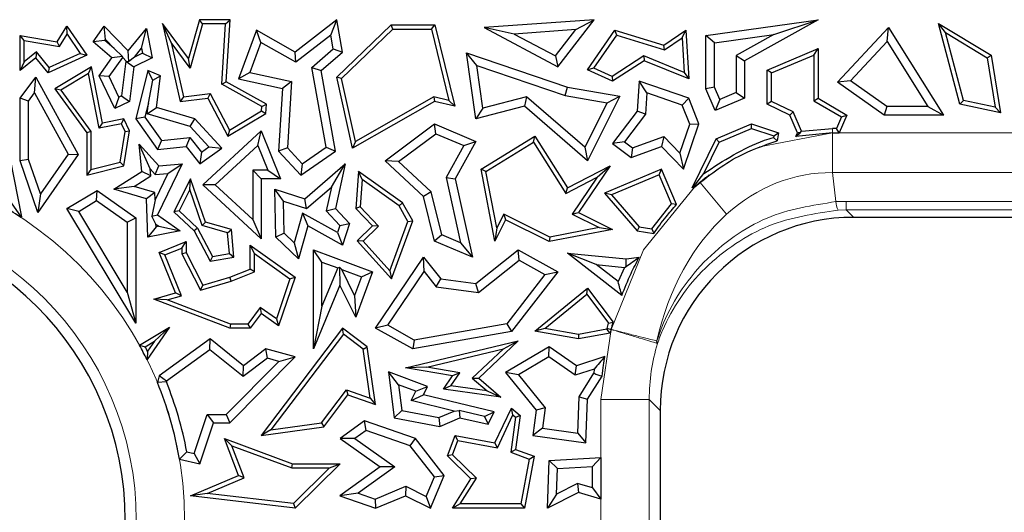
# Model space of a CAD drawing. Units: millimetres. Extents: x 0 to 420, y 0 to 297.
# Drawn here: x 133 to 143, y 221 to 226 of the extents above; entities that cross this region are included whole.
import ezdxf

# ---------------------------------------------------------------- set-up
doc = ezdxf.new("R2010")
doc.units = ezdxf.units.MM

msp = doc.modelspace()

# ---------------------------------------------------------------- linework, layer by layer
at = {"color": 7, "linetype": 'Continuous', "lineweight": 25}
for p, q in [((134.9935, 226.1099), (134.8795, 225.7079)), ((135.0269, 226.0658), (134.9935, 226.1099)), ((135.3102, 226.1099), (134.9935, 226.1099)), ((135.2632, 226.0658), (135.3102, 226.1099)), ((135.2695, 225.4696), (135.3102, 226.1099)), ((136.4088, 226.1099), (135.979, 225.7762)), ((136.3475, 225.9507), (136.4088, 226.1099)), ((136.4679, 225.7762), (136.4088, 226.1099)), ((139.0615, 226.1099), (137.9275, 226.0274)), ((138.6848, 225.623), (139.0615, 226.1099)), ((138.8709, 226.0076), (139.0615, 226.1099)), ((140.2125, 225.9462), (141.3674, 226.1099)), ((141.3674, 226.1099), (140.6102, 225.6868)), ((140.9117, 225.9562), (141.3674, 226.1099)), ((133.5294, 225.8801), (133.6287, 226.0427)), ((133.6307, 225.9614), (133.6287, 226.0427)), ((133.6287, 226.0427), (133.8321, 225.7432)), ((133.9004, 225.8801), (134.0137, 226.0427)), ((134.0248, 225.9044), (134.0137, 226.0427)), ((134.0137, 226.0427), (134.2609, 225.787)), ((134.2609, 225.787), (134.4494, 226.0183)), ((134.3983, 225.816), (134.4494, 226.0183)), ((134.4494, 226.0183), (134.5074, 225.7152)), ((134.7018, 225.875), (134.6122, 226.0712)), ((134.8795, 225.7079), (134.6122, 226.0712)), ((134.6122, 226.0712), (134.7942, 225.267)), ((135.0269, 226.0658), (134.8973, 225.6093)), ((135.2632, 226.0658), (135.0269, 226.0658)), ((135.2238, 225.4446), (135.2632, 226.0658)), ((135.5802, 226.003), (135.397, 225.499)), ((135.6274, 225.8748), (135.5802, 226.003)), ((135.979, 225.7762), (135.5802, 226.003)), ((136.4088, 225.5161), (136.9698, 226.057)), ((136.4571, 225.5015), (136.9876, 226.0129)), ((136.9876, 226.0129), (136.9698, 226.057)), ((136.9698, 226.057), (137.4187, 226.057)), ((136.9876, 226.0129), (137.3841, 226.0129)), ((137.3841, 226.0129), (137.4187, 226.057)), ((137.3841, 226.0129), (137.5645, 225.2762)), ((137.4187, 226.057), (137.6245, 225.2164)), ((138.2379, 225.9616), (137.9275, 226.0274)), ((137.9275, 226.0274), (138.6848, 225.623)), ((138.8709, 226.0076), (138.2379, 225.9616)), ((138.6606, 225.7358), (138.8709, 226.0076)), ((138.9916, 225.5914), (139.2743, 226.003)), ((139.2923, 225.9513), (139.2743, 226.003)), ((139.2743, 226.003), (139.779, 225.8456)), ((139.779, 225.8456), (140.0048, 226.003)), ((139.9654, 225.9218), (140.0048, 226.003)), ((140.0048, 226.003), (140.0342, 225.499)), ((141.5677, 225.4657), (142.0927, 226.0274)), ((142.0789, 225.8835), (142.0927, 226.0274)), ((142.0927, 226.0274), (142.658, 225.1257)), ((142.6794, 225.9768), (142.6088, 226.0712)), ((142.6088, 226.0712), (143.1496, 225.7432)), ((142.8291, 225.2397), (142.6088, 226.0712)), ((133.1892, 225.8939), (133.1452, 225.9462)), ((133.1452, 225.9462), (133.5294, 225.8801)), ((133.1452, 225.5839), (133.1452, 225.9462)), ((133.5514, 225.8316), (133.6307, 225.9614)), ((133.6307, 225.9614), (133.7662, 225.7617)), ((134.0182, 225.8949), (134.0248, 225.9044)), ((134.0248, 225.9044), (134.1145, 225.8117)), ((136.3475, 225.9507), (135.9865, 225.6704)), ((136.3724, 225.8099), (136.3475, 225.9507)), ((138.2379, 225.9616), (138.6606, 225.7358)), ((139.0577, 225.6098), (139.2923, 225.9513)), ((139.2923, 225.9513), (139.7865, 225.7971)), ((139.7865, 225.7971), (139.9654, 225.9218)), ((139.9654, 225.9218), (139.9862, 225.5663)), ((140.3007, 225.8696), (140.2125, 225.9462)), ((140.2125, 225.3968), (140.2125, 225.9462)), ((140.3007, 225.8696), (140.9117, 225.9562)), ((140.9117, 225.9562), (140.522, 225.7386)), ((142.6794, 225.9768), (143.1093, 225.7161)), ((142.8648, 225.2771), (142.6794, 225.9768)), ((133.1892, 225.8939), (133.5514, 225.8316)), ((133.1892, 225.6762), (133.1892, 225.8939)), ((133.5514, 225.8316), (133.5294, 225.8801)), ((134.0182, 225.8949), (133.9004, 225.8801)), ((134.0912, 225.7152), (133.9004, 225.8801)), ((134.1145, 225.8117), (134.0182, 225.8949)), ((134.1145, 225.8117), (134.2023, 225.7286)), ((134.3236, 225.7243), (134.3983, 225.816)), ((134.3983, 225.816), (134.4081, 225.7651)), ((134.8973, 225.6093), (134.7018, 225.875)), ((134.7018, 225.875), (134.8284, 225.3152)), ((135.6274, 225.8748), (135.5144, 225.564)), ((135.9865, 225.6704), (135.6274, 225.8748)), ((136.1512, 225.6176), (136.3724, 225.8099)), ((136.3724, 225.8099), (136.4679, 225.7762)), ((139.7865, 225.7971), (139.779, 225.8456)), ((140.3007, 225.4147), (140.3007, 225.8696)), ((140.843, 225.5895), (141.3674, 225.8117)), ((141.3234, 225.7452), (141.3674, 225.8117)), ((141.3674, 225.8117), (141.3674, 225.2994)), ((141.701, 225.4792), (142.0789, 225.8835)), ((142.0789, 225.8835), (142.4986, 225.2139)), ((133.3076, 225.7152), (133.1452, 225.5839)), ((133.3139, 225.7769), (133.1892, 225.6762)), ((133.3139, 225.7769), (133.3076, 225.7152)), ((133.434, 225.5619), (133.3076, 225.7152)), ((133.4465, 225.6161), (133.3139, 225.7769)), ((133.8321, 225.7432), (133.434, 225.5619)), ((133.7662, 225.7617), (133.4465, 225.6161)), ((133.7662, 225.7617), (133.8321, 225.7432)), ((133.9604, 225.5312), (134.0912, 225.7152)), ((134.0624, 225.5226), (134.2029, 225.7202)), ((134.2023, 225.7286), (134.0912, 225.7152)), ((134.2029, 225.7202), (134.2023, 225.7286)), ((134.2029, 225.7202), (134.2386, 225.6832)), ((134.2655, 225.6785), (134.2609, 225.787)), ((134.3236, 225.7243), (134.2655, 225.6785)), ((134.5074, 225.7152), (134.3165, 225.623)), ((134.4081, 225.7651), (134.3236, 225.7243)), ((134.4081, 225.7651), (134.5074, 225.7152)), ((134.8973, 225.6093), (134.8795, 225.7079)), ((135.9865, 225.6704), (135.979, 225.7762)), ((136.2469, 225.5839), (136.4679, 225.7762)), ((137.8522, 225.6388), (137.7447, 225.7688)), ((137.7447, 225.7688), (138.7841, 225.4127)), ((137.8417, 225.0856), (137.7447, 225.7688)), ((138.6606, 225.7358), (138.6848, 225.623)), ((139.5704, 225.7364), (139.2448, 225.5245)), ((139.9862, 225.5663), (139.5704, 225.7364)), ((139.5704, 225.7364), (139.5751, 225.6868)), ((140.522, 225.7386), (140.522, 225.3578)), ((140.522, 225.7386), (140.6102, 225.6868)), ((140.8871, 225.5603), (141.3234, 225.7452)), ((141.3234, 225.7452), (141.3234, 225.2742)), ((143.1093, 225.7161), (143.1496, 225.7432)), ((143.1093, 225.7161), (143.1927, 225.2063)), ((143.1496, 225.7432), (143.2466, 225.1495)), ((133.1892, 225.6762), (133.1452, 225.5839)), ((133.4465, 225.6161), (133.434, 225.5619)), ((133.8826, 225.6232), (133.5029, 225.3968)), ((133.8513, 225.5533), (133.8826, 225.6232)), ((133.9958, 225.0429), (133.8826, 225.6232)), ((134.2348, 225.6814), (134.1917, 225.3254)), ((134.2386, 225.6832), (134.2348, 225.6814)), ((134.2348, 225.6814), (134.3165, 225.623)), ((134.2386, 225.6832), (134.2655, 225.6785)), ((134.3165, 225.623), (134.2735, 225.267)), ((136.1512, 225.6176), (136.2469, 225.5839)), ((136.2992, 224.7944), (136.1512, 225.6176)), ((137.8522, 225.6388), (138.7623, 225.327)), ((137.9151, 225.1959), (137.8522, 225.6388)), ((139.0577, 225.6098), (138.9916, 225.5914)), ((139.2448, 225.5245), (139.0577, 225.6098)), ((139.5751, 225.6868), (139.2485, 225.4743)), ((140.0342, 225.499), (139.5751, 225.6868)), ((140.6102, 225.6868), (140.6102, 225.2994)), ((133.1452, 225.2994), (133.3076, 225.5161)), ((133.296, 225.3537), (133.3076, 225.5161)), ((133.3076, 225.5161), (133.7447, 224.7177)), ((133.8513, 225.5533), (133.5669, 225.3837)), ((133.961, 224.9912), (133.8513, 225.5533)), ((134.0624, 225.5226), (133.9604, 225.5312)), ((134.1232, 225.1943), (133.9604, 225.5312)), ((134.1642, 225.3121), (134.0624, 225.5226)), ((134.4623, 225.5839), (134.3375, 225.0856)), ((134.5128, 225.4845), (134.4623, 225.5839)), ((134.5921, 225.5312), (134.4623, 225.5839)), ((134.5128, 225.4845), (134.5921, 225.5312)), ((134.5524, 225.2024), (134.5921, 225.5312)), ((135.5144, 225.564), (135.397, 225.499)), ((135.397, 225.499), (135.8504, 225.4016)), ((135.5144, 225.564), (135.9432, 225.4718)), ((136.396, 224.7541), (136.2469, 225.5839)), ((136.4571, 225.5015), (136.4088, 225.5161)), ((136.5703, 224.7837), (136.4088, 225.5161)), ((136.6004, 224.8517), (136.4571, 225.5015)), ((139.2485, 225.4743), (138.9916, 225.5914)), ((139.2448, 225.5245), (139.2485, 225.4743)), ((139.9862, 225.5663), (140.0342, 225.499)), ((140.8871, 225.5603), (140.843, 225.5895)), ((140.843, 225.2397), (140.843, 225.5895)), ((140.8871, 225.2673), (140.8871, 225.5603)), ((133.5669, 225.3837), (133.5029, 225.3968)), ((133.5029, 225.3968), (133.8321, 224.9428)), ((134.4692, 225.2485), (134.5128, 225.4845)), ((135.2238, 225.4446), (135.2695, 225.4696)), ((135.6372, 225.2147), (135.2238, 225.4446)), ((135.683, 225.2397), (135.2695, 225.4696)), ((135.8504, 225.4016), (135.8093, 224.7541)), ((135.9432, 225.4718), (135.8504, 225.4016)), ((135.9432, 225.4718), (135.8997, 224.7862)), ((138.7623, 225.327), (138.7841, 225.4127)), ((138.7841, 225.4127), (139.3257, 225.3206)), ((139.5238, 225.4743), (139.5018, 225.1668)), ((139.6036, 225.3538), (139.5238, 225.4743)), ((140.0342, 225.2994), (139.5238, 225.4743)), ((140.3007, 225.4147), (140.2125, 225.3968)), ((140.308, 225.1714), (140.2125, 225.3968)), ((140.3548, 225.287), (140.3007, 225.4147)), ((141.701, 225.4792), (141.5677, 225.4657)), ((142.047, 225.1257), (141.5677, 225.4657)), ((142.0751, 225.2139), (141.701, 225.4792)), ((133.2333, 225.27), (133.1452, 225.2994)), ((133.1452, 224.6525), (133.1452, 225.2994)), ((133.2333, 225.27), (133.296, 225.3537)), ((133.296, 225.3537), (133.6412, 224.7233)), ((133.5669, 225.3837), (133.8762, 224.9571)), ((134.1642, 225.3121), (134.1232, 225.1943)), ((134.1917, 225.3254), (134.1642, 225.3121)), ((134.1917, 225.3254), (134.2735, 225.267)), ((134.8284, 225.3152), (134.7942, 225.267)), ((134.7942, 225.267), (135.0797, 225.2994)), ((134.8284, 225.3152), (135.1048, 225.3466)), ((135.1048, 225.3466), (135.0797, 225.2994)), ((135.0797, 225.2994), (135.2847, 224.9077)), ((135.1048, 225.3466), (135.3021, 224.9695)), ((137.4085, 225.3139), (136.6004, 224.8517)), ((137.5645, 225.2762), (137.4085, 225.3139)), ((137.4085, 225.3139), (137.4152, 225.267)), ((138.3649, 225.3134), (137.9151, 225.1959)), ((138.3649, 225.3134), (138.3422, 225.2164)), ((138.9636, 224.7936), (138.3649, 225.3134)), ((138.7623, 225.327), (139.1937, 225.2536)), ((139.3257, 225.3206), (138.9916, 224.6525)), ((139.1937, 225.2536), (139.3257, 225.3206)), ((139.6036, 225.3538), (139.5879, 225.1344)), ((139.9673, 225.2292), (139.6036, 225.3538)), ((139.9673, 225.2292), (140.0342, 225.2994)), ((140.1398, 225.0343), (140.0342, 225.2994)), ((140.6102, 225.2994), (140.308, 225.1714)), ((140.522, 225.3578), (140.3548, 225.287)), ((140.522, 225.3578), (140.6102, 225.2994)), ((141.3234, 225.2742), (141.3674, 225.2994)), ((141.3674, 225.2994), (141.6641, 225.1257)), ((133.2333, 224.6673), (133.2333, 225.27)), ((134.2735, 225.267), (134.1232, 225.1943)), ((134.4692, 225.2485), (134.4329, 225.1037)), ((134.4559, 225.139), (134.4692, 225.2485)), ((134.4559, 225.139), (134.5524, 225.2024)), ((134.9471, 225.0856), (134.5524, 225.2024)), ((135.6343, 225.1686), (135.6372, 225.2147)), ((135.6372, 225.2147), (135.683, 225.2397)), ((135.6768, 225.1427), (135.683, 225.2397)), ((137.4152, 225.267), (136.5703, 224.7837)), ((137.6245, 225.2164), (137.4152, 225.267)), ((137.5645, 225.2762), (137.6245, 225.2164)), ((138.3422, 225.2164), (137.8417, 225.0856)), ((137.9151, 225.1959), (137.8417, 225.0856)), ((138.9916, 224.6525), (138.3422, 225.2164)), ((139.1937, 225.2536), (138.9636, 224.7936)), ((140.0458, 225.032), (139.9673, 225.2292)), ((140.3548, 225.287), (140.308, 225.1714)), ((140.8871, 225.2673), (140.843, 225.2397)), ((141.0771, 225.1257), (140.843, 225.2397)), ((141.1113, 225.1581), (140.8871, 225.2673)), ((141.3234, 225.2742), (141.6081, 225.1074)), ((142.0751, 225.2139), (142.047, 225.1257)), ((142.4986, 225.2139), (142.0751, 225.2139)), ((142.4986, 225.2139), (142.658, 225.1257)), ((142.8648, 225.2771), (142.8291, 225.2397)), ((143.2466, 225.1495), (142.8291, 225.2397)), ((143.1927, 225.2063), (142.8648, 225.2771)), ((143.1927, 225.2063), (143.2466, 225.1495)), ((134.4329, 225.1037), (134.3375, 225.0856)), ((134.4329, 225.1037), (134.6035, 224.8646)), ((134.8985, 225.008), (134.4559, 225.139)), ((135.2847, 224.9077), (135.6768, 225.1427)), ((135.3021, 224.9695), (135.6343, 225.1686)), ((135.6343, 225.1686), (135.6768, 225.1427)), ((139.5018, 225.1668), (139.2485, 224.8332)), ((139.5879, 225.1344), (139.3721, 224.8501)), ((139.5879, 225.1344), (139.5018, 225.1668)), ((141.1113, 225.1581), (141.0771, 225.1257)), ((141.1546, 224.9428), (141.0771, 225.1257)), ((141.1948, 224.9611), (141.1113, 225.1581)), ((141.6081, 225.1074), (141.5556, 224.9856)), ((141.6641, 225.1257), (141.5845, 224.9416)), ((141.6081, 225.1074), (141.6641, 225.1257)), ((142.658, 225.1257), (142.047, 225.1257)), ((133.961, 224.9912), (133.9958, 225.0429)), ((134.1895, 225.0358), (133.961, 224.9912)), ((134.2144, 225.0856), (133.9958, 225.0429)), ((134.1895, 225.0358), (134.2144, 225.0856)), ((134.2277, 224.9568), (134.1895, 225.0358)), ((134.2735, 224.9634), (134.2144, 225.0856)), ((134.3375, 225.0856), (134.5614, 224.7718)), ((134.8985, 225.008), (134.9471, 225.0856)), ((135.0907, 224.7977), (134.8985, 225.008)), ((135.2229, 224.7837), (134.9471, 225.0856)), ((136.9073, 224.6525), (137.4152, 225.0343)), ((137.4277, 224.9334), (137.4152, 225.0343)), ((137.4152, 225.0343), (137.8417, 224.8547)), ((139.9432, 224.7325), (140.0458, 225.032)), ((139.9801, 224.5681), (140.1398, 225.0343)), ((140.0458, 225.032), (140.1398, 225.0343)), ((140.3164, 224.8798), (140.6809, 225.0343)), ((140.6829, 224.9872), (140.6809, 225.0343)), ((140.6809, 225.0343), (140.9601, 224.9428)), ((133.8762, 224.9571), (133.8321, 224.9428)), ((133.8321, 224.9428), (133.8321, 224.5069)), ((133.8762, 224.9571), (133.8762, 224.5636)), ((134.1756, 224.6396), (134.2277, 224.9568)), ((134.2144, 224.6039), (134.2735, 224.9634)), ((134.2277, 224.9568), (134.2735, 224.9634)), ((134.6035, 224.8646), (134.8956, 224.8937)), ((134.8956, 224.8937), (134.8564, 224.8012)), ((134.8956, 224.8937), (135.0147, 224.7434)), ((135.0275, 224.4059), (135.6304, 224.9634)), ((135.3021, 224.9695), (135.2847, 224.9077)), ((135.5964, 224.812), (135.6304, 224.9634)), ((135.6304, 224.9634), (135.8298, 224.4695)), ((137.0446, 224.6454), (137.4277, 224.9334)), ((137.4277, 224.9334), (137.717, 224.8115)), ((137.8947, 224.5662), (138.4502, 224.9077)), ((138.436, 224.8473), (138.4502, 224.9077)), ((138.4502, 224.9077), (138.7841, 224.3745)), ((139.4553, 224.7868), (139.7769, 224.9035)), ((139.7769, 224.9035), (139.7535, 224.8012)), ((139.7769, 224.9035), (139.9432, 224.7325)), ((140.3488, 224.8457), (140.6829, 224.9872)), ((140.6829, 224.9872), (140.9103, 224.9127)), ((140.9103, 224.9127), (140.9075, 224.8957)), ((140.9075, 224.8957), (140.9464, 224.8612)), ((140.9103, 224.9127), (140.9601, 224.9428)), ((140.9601, 224.9428), (140.9464, 224.8612)), ((141.1369, 224.9064), (141.1546, 224.9428)), ((141.1369, 224.9064), (141.1842, 224.9421)), ((141.5142, 224.9416), (141.1369, 224.9064)), ((141.1842, 224.9421), (141.1546, 224.9428)), ((141.1842, 224.9421), (141.1948, 224.9611)), ((141.1948, 224.9611), (141.5142, 224.9856)), ((141.5556, 224.9856), (141.5142, 224.9856)), ((141.5142, 224.9416), (141.5845, 224.9416)), ((141.5845, 224.9416), (141.5556, 224.9856)), ((133.0057, 224.865), (133.1622, 224.0761)), ((134.486, 224.5699), (134.3718, 224.8255)), ((134.3718, 224.8255), (134.5743, 224.6039)), ((134.3999, 224.5447), (134.3718, 224.8255)), ((134.6035, 224.8646), (134.5614, 224.7718)), ((134.5614, 224.7718), (134.8564, 224.8012)), ((134.8564, 224.8012), (134.9976, 224.623)), ((135.0147, 224.7434), (135.0907, 224.7977)), ((135.0907, 224.7977), (135.2229, 224.7837)), ((135.1573, 224.4058), (135.5964, 224.812)), ((135.5964, 224.812), (135.6991, 224.5577)), ((135.8997, 224.7862), (135.8093, 224.7541)), ((135.8997, 224.7862), (136.0507, 224.6229)), ((136.0507, 224.6229), (136.2992, 224.7944)), ((136.2992, 224.7944), (136.396, 224.7541)), ((136.6004, 224.8517), (136.5703, 224.7837)), ((137.717, 224.8115), (137.5352, 224.4831)), ((137.8417, 224.8547), (137.6285, 224.4695)), ((137.717, 224.8115), (137.8417, 224.8547)), ((137.9438, 224.5447), (138.436, 224.8473)), ((138.436, 224.8473), (138.7684, 224.3166)), ((138.9636, 224.7936), (138.9916, 224.6525)), ((139.3721, 224.8501), (139.2485, 224.8332)), ((139.2485, 224.8332), (139.4403, 224.6876)), ((139.3721, 224.8501), (139.4553, 224.7868)), ((139.4403, 224.6876), (139.7535, 224.8012)), ((139.4553, 224.7868), (139.4403, 224.6876)), ((139.7535, 224.8012), (139.9801, 224.5681)), ((140.0704, 224.3745), (140.3164, 224.8798)), ((140.1918, 224.5233), (140.3488, 224.8457)), ((140.3488, 224.8457), (140.3164, 224.8798)), ((133.7447, 224.7177), (133.3292, 224.1214)), ((133.6412, 224.7233), (133.3558, 224.3138)), ((133.6412, 224.7233), (133.7447, 224.7177)), ((134.9976, 224.623), (135.2229, 224.7837)), ((135.0147, 224.7434), (134.9976, 224.623)), ((135.8093, 224.7541), (136.0378, 224.5069)), ((136.0378, 224.5069), (136.396, 224.7541)), ((139.9432, 224.7325), (139.9801, 224.5681)), ((133.2333, 224.6673), (133.1452, 224.6525)), ((133.3292, 224.1214), (133.1452, 224.6525)), ((133.3558, 224.3138), (133.2333, 224.6673)), ((133.8321, 224.5069), (134.2144, 224.6039)), ((133.8762, 224.5636), (134.1756, 224.6396)), ((134.1756, 224.6396), (134.2144, 224.6039)), ((134.5383, 224.5126), (134.5743, 224.6039)), ((134.8146, 224.623), (134.5614, 224.0981)), ((134.5743, 224.6039), (134.8146, 224.623)), ((134.6684, 224.5229), (134.8146, 224.623)), ((136.0507, 224.6229), (136.0378, 224.5069)), ((136.0781, 224.2604), (136.4949, 224.623)), ((136.3531, 224.3828), (136.4949, 224.623)), ((136.4949, 224.623), (136.396, 224.1627)), ((137.0446, 224.6454), (136.9073, 224.6525)), ((137.3023, 224.2866), (136.9073, 224.6525)), ((137.3816, 224.3333), (137.0446, 224.6454)), ((138.7841, 224.3745), (139.2256, 224.6039)), ((139.2256, 224.6039), (138.898, 224.1214)), ((139.0912, 224.4844), (139.2256, 224.6039)), ((133.8762, 224.5636), (133.8321, 224.5069)), ((134.1113, 224.3605), (134.3999, 224.5447)), ((134.3217, 224.3902), (134.493, 224.4995)), ((134.493, 224.4995), (134.3999, 224.5447)), ((134.486, 224.5699), (134.5383, 224.5126)), ((134.493, 224.4995), (134.486, 224.5699)), ((134.6684, 224.5229), (134.5379, 224.2523)), ((134.5383, 224.5126), (134.6684, 224.5229)), ((135.5422, 224.5577), (135.5422, 224.0495)), ((135.5422, 224.5577), (135.6304, 224.4695)), ((135.6991, 224.5577), (135.5422, 224.5577)), ((135.6991, 224.5577), (135.8298, 224.4695)), ((136.6318, 224.5447), (136.6037, 224.1627)), ((136.67, 224.4629), (136.6318, 224.5447)), ((137.0846, 224.2191), (136.6318, 224.5447)), ((137.5352, 224.4831), (137.6841, 223.8079)), ((137.5352, 224.4831), (137.6285, 224.4695)), ((137.9438, 224.5447), (137.8947, 224.5662)), ((138.0386, 223.8254), (137.8947, 224.5662)), ((138.0571, 223.9611), (137.9438, 224.5447)), ((138.7684, 224.3166), (139.0912, 224.4844)), ((139.0912, 224.4844), (138.8333, 224.1045)), ((139.7535, 224.5681), (139.1653, 224.3189)), ((139.7301, 224.5103), (139.2384, 224.302)), ((139.7301, 224.5103), (139.7535, 224.5681)), ((139.8572, 224.2104), (139.7301, 224.5103)), ((139.9087, 224.2017), (139.7535, 224.5681)), ((140.0827, 224.3841), (140.1918, 224.5233)), ((134.3217, 224.3902), (134.1113, 224.3605)), ((134.5355, 224.3269), (134.3217, 224.3902)), ((134.9015, 224.4695), (134.729, 224.1268)), ((134.8941, 224.3567), (134.9015, 224.4695)), ((135.0569, 224.0226), (134.9015, 224.4695)), ((135.1573, 224.4058), (135.0275, 224.4059)), ((135.6304, 223.8478), (135.0275, 224.4059)), ((135.5422, 224.0495), (135.1573, 224.4058)), ((135.6304, 224.4695), (135.6304, 223.8478)), ((135.8298, 224.4695), (135.6304, 224.4695)), ((136.0984, 224.1613), (136.3531, 224.3828)), ((136.3531, 224.3828), (136.3002, 224.1364)), ((136.67, 224.4629), (136.6491, 224.1791)), ((137.051, 224.1889), (136.67, 224.4629)), ((137.6285, 224.4695), (137.8069, 223.6606)), ((140.0827, 224.3841), (140.0704, 224.3745)), ((140.086, 224.3777), (140.0827, 224.3841)), ((133.3558, 224.3138), (133.3292, 224.1214)), ((133.6287, 224.1627), (133.9387, 224.3483)), ((133.9347, 224.2432), (133.9387, 224.3483)), ((133.9387, 224.3483), (134.3375, 224.0662)), ((134.4494, 224.2604), (134.1113, 224.3605)), ((134.5355, 224.3269), (134.4494, 224.2604)), ((134.5379, 224.2523), (134.5355, 224.3269)), ((134.8941, 224.3567), (134.7833, 224.1366)), ((135.0228, 223.9864), (134.8941, 224.3567)), ((135.8599, 224.2381), (135.769, 224.36)), ((135.769, 224.36), (136.0781, 224.2604)), ((135.7802, 223.8678), (135.769, 224.36)), ((137.3816, 224.3333), (137.3023, 224.2866)), ((137.4152, 223.8254), (137.3023, 224.2866)), ((137.4903, 223.8895), (137.3816, 224.3333)), ((138.7684, 224.3166), (138.7841, 224.3745)), ((139.2384, 224.302), (139.1653, 224.3189)), ((139.1653, 224.3189), (139.5018, 223.9316)), ((139.2384, 224.302), (139.5246, 223.9726)), ((140.086, 224.3777), (140.0704, 224.3745)), ((133.0387, 224.2456), (133.151, 224.0837)), ((133.7496, 224.1324), (133.9347, 224.2432)), ((133.9347, 224.2432), (134.2493, 224.0206)), ((134.4623, 223.8678), (134.4494, 224.2604)), ((134.5379, 224.2523), (134.5021, 224.0828)), ((135.8599, 224.2381), (136.0984, 224.1613)), ((135.8675, 223.906), (135.8599, 224.2381)), ((136.0984, 224.1613), (136.0781, 224.2604)), ((136.6491, 224.1791), (136.6037, 224.1627)), ((136.6491, 224.1791), (136.8397, 223.9815)), ((137.051, 224.1889), (137.0846, 224.2191)), ((137.1422, 224.0294), (137.051, 224.1889)), ((137.1907, 224.0335), (137.0846, 224.2191)), ((139.6537, 223.9523), (139.8572, 224.2104)), ((139.9087, 224.2017), (139.8572, 224.2104)), ((133.149, 224.0737), (133.151, 224.0837)), ((133.149, 224.0737), (133.1622, 224.0761)), ((133.151, 224.0837), (133.1622, 224.0761)), ((133.7496, 224.1324), (133.6287, 224.1627)), ((134.3375, 222.9794), (133.6287, 224.1627)), ((134.2493, 223.2981), (133.7496, 224.1324)), ((134.5021, 224.0828), (134.5614, 224.0981)), ((134.5461, 224.0007), (134.5021, 224.0828)), ((134.5614, 224.0981), (134.7942, 223.9326)), ((134.7833, 224.1366), (134.729, 224.1268)), ((134.729, 224.1268), (134.9389, 223.9326)), ((134.7833, 224.1366), (134.9744, 223.9598)), ((136.0561, 224.1137), (135.9693, 223.8077)), ((136.0561, 224.1137), (136.1106, 223.9826)), ((136.4169, 223.9131), (136.0561, 224.1137)), ((136.3002, 224.1364), (136.396, 224.1627)), ((136.3002, 224.1364), (136.4401, 223.9851)), ((136.396, 224.1627), (136.5398, 224.0072)), ((136.6037, 224.1627), (136.7773, 223.9826)), ((138.1285, 224.1038), (138.0571, 223.9611)), ((138.6032, 223.8663), (138.1285, 224.1038)), ((138.1285, 224.1038), (138.1482, 224.0446)), ((138.8333, 224.1045), (138.898, 224.1214)), ((138.8333, 224.1045), (139.112, 223.9652)), ((138.898, 224.1214), (139.2476, 223.9466)), ((134.2493, 224.0206), (134.3375, 224.0662)), ((134.2493, 224.0206), (134.2493, 223.2981)), ((134.3375, 224.0662), (134.3375, 222.9794)), ((134.547, 223.9742), (134.4623, 223.8678)), ((134.547, 223.9742), (134.5461, 224.0007)), ((134.5461, 224.0007), (134.5757, 223.9798)), ((134.5757, 223.9798), (134.547, 223.9742)), ((134.5757, 223.9798), (134.7942, 223.9326)), ((135.0228, 223.9864), (135.0569, 224.0226)), ((135.2834, 223.9125), (135.0228, 223.9864)), ((135.3247, 223.9466), (135.0569, 224.0226)), ((135.5422, 224.0495), (135.6304, 223.8478)), ((136.1106, 223.9826), (136.0139, 223.642)), ((136.4679, 223.7839), (136.1106, 223.9826)), ((136.4401, 223.9851), (136.4169, 223.9131)), ((136.4401, 223.9851), (136.5398, 224.0072)), ((136.5398, 224.0072), (136.4679, 223.7839)), ((136.7773, 223.9826), (136.6178, 223.8288)), ((136.8397, 223.9815), (136.6791, 223.8267)), ((136.8397, 223.9815), (136.7773, 223.9826)), ((136.9561, 223.52), (137.1422, 224.0294)), ((136.9725, 223.4362), (137.1907, 224.0335)), ((137.1422, 224.0294), (137.1907, 224.0335)), ((138.1482, 224.0446), (138.0386, 223.8254)), ((138.5969, 223.8202), (138.1482, 224.0446)), ((141.7338, 224.071), (164.8466, 224.071)), ((134.7942, 223.9326), (134.4623, 223.8678)), ((134.9744, 223.9598), (134.9389, 223.9326)), ((134.9389, 223.9326), (135.1027, 223.6194)), ((134.9744, 223.9598), (135.127, 223.6681)), ((135.2834, 223.9125), (135.3247, 223.9466)), ((135.3018, 223.6973), (135.2834, 223.9125)), ((135.3492, 223.6606), (135.3247, 223.9466)), ((135.8675, 223.906), (135.7802, 223.8678)), ((135.9693, 223.8077), (135.8675, 223.906)), ((136.4169, 223.9131), (136.4679, 223.7839)), ((137.4903, 223.8895), (137.4152, 223.8254)), ((137.6841, 223.8079), (137.4903, 223.8895)), ((138.0571, 223.9611), (138.0386, 223.8254)), ((139.2476, 223.9466), (138.5969, 223.8202)), ((139.112, 223.9652), (138.6032, 223.8663)), ((139.112, 223.9652), (139.2476, 223.9466)), ((139.5246, 223.9726), (139.5018, 223.9316)), ((139.5018, 223.9316), (139.6743, 223.9044)), ((139.5246, 223.9726), (139.6537, 223.9523)), ((139.6537, 223.9523), (139.6743, 223.9044)), ((134.5786, 223.7067), (134.8564, 223.8202)), ((134.8123, 223.7546), (134.8564, 223.8202)), ((134.8564, 223.8202), (134.8564, 223.7067)), ((135.5597, 223.6983), (135.5156, 223.7839)), ((135.5156, 223.7839), (135.979, 223.4537)), ((135.5156, 223.5376), (135.5156, 223.7839)), ((136.0139, 223.642), (135.7802, 223.8678)), ((135.9693, 223.8077), (136.0139, 223.642)), ((136.6791, 223.8267), (136.6178, 223.8288)), ((136.6178, 223.8288), (136.9725, 223.4362)), ((136.6791, 223.8267), (136.9561, 223.52)), ((137.8069, 223.6606), (137.4152, 223.8254)), ((137.6841, 223.8079), (137.8069, 223.6606)), ((138.6032, 223.8663), (138.5969, 223.8202)), ((134.6361, 223.6826), (134.5786, 223.7067)), ((134.7482, 223.2916), (134.5786, 223.7067)), ((134.6361, 223.6826), (134.8123, 223.7546)), ((134.8075, 223.2629), (134.6361, 223.6826)), ((134.8123, 223.7546), (134.8123, 223.6961)), ((134.8123, 223.6961), (134.8564, 223.7067)), ((134.8123, 223.6961), (135.0048, 223.3202)), ((134.8564, 223.7067), (135.0275, 223.3727)), ((135.127, 223.6681), (135.3018, 223.6973)), ((135.3018, 223.6973), (135.3492, 223.6606)), ((135.5597, 223.6983), (135.9267, 223.4368)), ((135.5597, 223.5078), (135.5597, 223.6983)), ((136.2559, 223.6093), (136.1677, 223.736)), ((136.1677, 223.736), (136.7773, 223.5099)), ((136.1677, 222.713), (136.1677, 223.736)), ((137.8417, 223.3889), (138.278, 223.736)), ((138.2867, 223.6303), (138.278, 223.736)), ((138.278, 223.736), (138.6848, 223.5099)), ((139.0796, 223.5833), (138.7841, 223.7004)), ((138.7841, 223.7004), (139.3901, 223.642)), ((139.3461, 223.2658), (138.7841, 223.7004)), ((135.127, 223.6681), (135.1027, 223.6194)), ((135.1027, 223.6194), (135.3492, 223.6606)), ((136.2559, 223.6093), (136.419, 223.5488)), ((136.2559, 223.1556), (136.2559, 223.6093)), ((136.8061, 222.9266), (137.3023, 223.6606)), ((137.3081, 223.5117), (137.3023, 223.6606)), ((137.3023, 223.6606), (137.4808, 223.4362)), ((137.8673, 223.2966), (138.2867, 223.6303)), ((138.2867, 223.6303), (138.5523, 223.4827)), ((139.0796, 223.5833), (139.373, 223.555)), ((139.3072, 223.4074), (139.0796, 223.5833)), ((139.3901, 223.642), (139.5248, 223.659)), ((139.3913, 223.5654), (139.3901, 223.642)), ((135.3068, 223.4537), (135.5156, 223.5376)), ((135.3212, 223.412), (135.5597, 223.5078)), ((135.5597, 223.5078), (135.5156, 223.5376)), ((136.419, 223.5488), (136.2559, 223.1556)), ((136.419, 223.5488), (136.4356, 223.556)), ((136.4356, 223.556), (136.4413, 223.3727)), ((136.4607, 223.5333), (136.4356, 223.556)), ((136.5924, 223.2648), (136.4607, 223.5333)), ((136.4607, 223.5333), (136.664, 223.4579)), ((136.7773, 223.5099), (136.6037, 223.0416)), ((136.664, 223.4579), (136.7773, 223.5099)), ((136.933, 222.957), (137.3081, 223.5117)), ((136.9561, 223.52), (136.9725, 223.4362)), ((137.3081, 223.5117), (137.434, 223.3534)), ((138.5523, 223.4827), (138.1591, 222.9737)), ((138.6848, 223.5099), (138.208, 222.8929)), ((138.5523, 223.4827), (138.6848, 223.5099)), ((139.373, 223.555), (139.3072, 223.4074)), ((139.373, 223.555), (139.3913, 223.5654)), ((135.0048, 223.3202), (135.3212, 223.412)), ((135.0048, 223.3202), (135.0275, 223.3727)), ((135.0275, 223.3727), (135.3068, 223.4537)), ((135.3212, 223.412), (135.3068, 223.4537)), ((135.9267, 223.4368), (135.7866, 223.0231)), ((135.979, 223.4537), (135.8093, 222.9528)), ((135.9267, 223.4368), (135.979, 223.4537)), ((136.4413, 223.3727), (136.1677, 222.713)), ((136.6037, 223.0416), (136.4413, 223.3727)), ((136.664, 223.4579), (136.5924, 223.2648)), ((137.434, 223.3534), (137.4808, 223.4362)), ((137.4808, 223.4362), (137.8417, 223.3889)), ((137.8673, 223.2966), (137.8417, 223.3889)), ((134.2493, 223.2981), (134.3375, 222.9794)), ((134.5236, 223.2264), (134.7482, 223.2916)), ((134.8075, 223.2629), (134.7482, 223.2916)), ((136.5924, 223.2648), (136.6037, 223.0416)), ((137.434, 223.3534), (137.8673, 223.2966)), ((138.4502, 222.8961), (138.9916, 223.3408)), ((138.552, 222.9227), (138.984, 223.2775)), ((138.984, 223.2775), (138.9916, 223.3408)), ((138.984, 223.2775), (139.2081, 222.9794)), ((138.9916, 223.3408), (139.2563, 222.9886)), ((134.6618, 223.2206), (134.5236, 223.2264)), ((135.3068, 222.9262), (134.5236, 223.2264)), ((134.6618, 223.2206), (134.8075, 223.2629)), ((135.3149, 222.9703), (134.6618, 223.2206)), ((135.6208, 223.1412), (135.4935, 222.9703)), ((135.6304, 223.0803), (135.5156, 222.9262)), ((135.6208, 223.1412), (135.6304, 223.0803)), ((135.7866, 223.0231), (135.6208, 223.1412)), ((135.8093, 222.9528), (135.6304, 223.0803)), ((136.2559, 223.1556), (136.1677, 222.713)), ((135.3149, 222.9703), (135.3068, 222.9262)), ((135.4935, 222.9703), (135.3149, 222.9703)), ((135.4935, 222.9703), (135.5156, 222.9262)), ((135.7866, 223.0231), (135.8093, 222.9528)), ((138.1591, 222.9737), (137.2061, 222.8053)), ((138.1591, 222.9737), (138.208, 222.8929)), ((139.1941, 222.9258), (139.2081, 222.9794)), ((139.2081, 222.9794), (139.2563, 222.9886)), ((134.376, 222.7519), (134.6847, 222.9382)), ((134.6847, 222.9382), (134.4538, 222.6032)), ((134.5323, 222.7947), (134.6847, 222.9382)), ((135.5156, 222.9262), (135.3068, 222.9262)), ((136.4679, 222.9266), (135.6304, 221.8199)), ((136.4766, 222.865), (135.73, 221.8785)), ((136.4766, 222.865), (136.4679, 222.9266)), ((136.7216, 222.7363), (136.4679, 222.9266)), ((136.6805, 222.712), (136.4766, 222.865)), ((136.933, 222.957), (136.8061, 222.9266)), ((137.1907, 222.713), (136.8061, 222.9266)), ((137.2061, 222.8053), (136.933, 222.957)), ((138.208, 222.8929), (137.1907, 222.713)), ((138.552, 222.9227), (138.4502, 222.8961)), ((138.898, 222.8162), (138.4502, 222.8961)), ((138.8978, 222.861), (138.552, 222.9227)), ((139.1911, 222.9158), (138.8978, 222.861)), ((138.8978, 222.861), (138.898, 222.8162)), ((139.2259, 222.8775), (138.898, 222.8162)), ((139.1911, 222.9158), (139.1941, 222.9258)), ((139.2259, 222.8775), (139.1911, 222.9158)), ((139.2366, 222.9141), (139.2259, 222.8775)), ((134.4349, 222.736), (134.5323, 222.7947)), ((134.5323, 222.7947), (134.4596, 222.6893)), ((135.1027, 222.8162), (134.5786, 222.4345)), ((135.1001, 222.7052), (135.1027, 222.8162)), ((135.447, 222.5399), (135.1027, 222.8162)), ((137.1175, 222.5178), (138.278, 222.7956)), ((137.2061, 222.8053), (137.1907, 222.713)), ((138.278, 222.7956), (137.8705, 222.412)), ((138.1272, 222.7142), (138.278, 222.7956)), ((134.376, 222.7519), (134.4349, 222.736)), ((134.4596, 222.6893), (134.4538, 222.6032)), ((135.1001, 222.7052), (134.6556, 222.3815)), ((135.4453, 222.4282), (135.1001, 222.7052)), ((135.6768, 222.713), (135.447, 222.5399)), ((135.6954, 222.6166), (135.6768, 222.713)), ((135.979, 222.631), (135.6768, 222.713)), ((136.6805, 222.712), (136.7216, 222.7363)), ((136.7522, 222.205), (136.6805, 222.712)), ((136.8061, 222.1388), (136.7216, 222.7363)), ((137.3364, 222.5249), (138.1272, 222.7142)), ((138.1272, 222.7142), (137.8045, 222.4104)), ((138.5969, 222.7363), (138.1482, 222.4703)), ((138.5931, 222.6316), (138.5969, 222.7363)), ((138.8798, 222.5399), (138.5969, 222.7363)), ((135.2699, 222.0382), (135.8101, 222.5855)), ((135.3068, 221.9501), (135.979, 222.631)), ((135.6954, 222.6166), (135.4453, 222.4282)), ((135.8101, 222.5855), (135.6954, 222.6166)), ((135.8101, 222.5855), (135.979, 222.631)), ((138.5931, 222.6316), (138.2808, 222.4464)), ((138.8656, 222.4424), (138.5931, 222.6316)), ((139.1696, 222.6347), (138.8798, 222.5399)), ((135.4453, 222.4282), (135.447, 222.5399)), ((137.0459, 222.3433), (136.941, 222.4761)), ((137.3433, 222.3272), (136.941, 222.4761)), ((136.941, 222.4761), (136.9985, 222.0024)), ((137.3364, 222.5249), (137.1175, 222.5178)), ((137.6019, 222.4345), (137.1175, 222.5178)), ((137.6776, 222.4662), (137.3364, 222.5249)), ((137.5843, 222.3319), (137.6776, 222.4662)), ((137.6776, 222.4662), (137.6019, 222.4345)), ((138.2808, 222.4464), (138.1482, 222.4703)), ((138.1482, 222.4703), (138.4634, 222.0803)), ((138.8656, 222.4424), (138.8798, 222.5399)), ((139.0612, 222.5064), (138.8656, 222.4424)), ((138.9058, 222.2208), (139.0561, 222.4621)), ((139.0612, 222.5064), (139.0561, 222.4621)), ((134.5786, 222.4345), (134.5604, 222.3676)), ((134.6533, 222.3732), (134.5604, 222.3676)), ((134.6556, 222.3815), (134.5786, 222.4345)), ((134.6556, 222.3815), (134.6533, 222.3732)), ((137.5072, 222.2981), (137.6019, 222.4345)), ((137.8045, 222.4104), (137.8705, 222.412)), ((137.8045, 222.4104), (137.9564, 222.2806)), ((137.8705, 222.412), (138.0995, 222.2164)), ((138.2808, 222.4464), (138.5559, 222.106)), ((138.993, 222.1941), (139.1418, 222.4329)), ((136.25, 221.952), (136.5078, 222.2928)), ((136.5078, 222.2928), (136.5234, 222.2404)), ((136.5078, 222.2928), (136.7522, 222.205)), ((137.2225, 222.2779), (137.0459, 222.3433)), ((137.0459, 222.3433), (137.0782, 222.0772)), ((137.1763, 222.1801), (137.2225, 222.2779)), ((137.2225, 222.2779), (137.3433, 222.3272)), ((137.3023, 222.2404), (137.3433, 222.3272)), ((137.5843, 222.3319), (137.5072, 222.2981)), ((138.0995, 222.2164), (137.5072, 222.2981)), ((137.9564, 222.2806), (137.5843, 222.3319)), ((137.9564, 222.2806), (138.0995, 222.2164)), ((136.2741, 221.9109), (136.5234, 222.2404)), ((136.5234, 222.2404), (136.8061, 222.1388)), ((136.7522, 222.205), (136.8061, 222.1388)), ((137.1763, 222.1801), (137.3023, 222.2404)), ((137.6187, 222.0732), (137.1763, 222.1801)), ((138.0296, 222.0647), (137.3023, 222.2404)), ((138.8916, 221.8449), (138.9058, 222.2208)), ((138.9058, 222.2208), (138.993, 222.1941)), ((138.976, 221.7443), (138.993, 222.1941)), ((137.0782, 222.0772), (136.9985, 222.0024)), ((137.0782, 222.0772), (137.4606, 222.0063)), ((137.4606, 222.0063), (137.6187, 222.0732)), ((137.6187, 222.0732), (137.6706, 222.0775)), ((137.6706, 222.0775), (137.6774, 222.0024)), ((137.9303, 222.0172), (137.6706, 222.0775)), ((137.9303, 222.0172), (138.0296, 222.0647)), ((137.9694, 221.9372), (138.0296, 222.0647)), ((138.0386, 221.7443), (138.208, 222.1032)), ((138.2232, 222.0322), (138.208, 222.1032)), ((138.208, 222.1032), (138.2983, 222.0261)), ((138.4634, 222.0803), (138.4275, 221.8199)), ((138.5559, 222.106), (138.4634, 222.0803)), ((138.5559, 222.106), (138.5268, 221.8952)), ((139.7414, 222.0786), (139.7414, 219.8134)), ((134.9393, 221.6337), (135.0745, 222.0382)), ((134.9976, 221.5299), (135.138, 221.9501)), ((135.0745, 222.0382), (135.2699, 222.0382)), ((135.0745, 222.0382), (135.138, 221.9501)), ((135.138, 221.9501), (135.3068, 221.9501)), ((135.2699, 222.0382), (135.3068, 221.9501)), ((135.73, 221.8785), (136.25, 221.952)), ((136.25, 221.952), (136.2741, 221.9109)), ((136.6959, 221.9707), (136.4424, 221.7885)), ((136.7101, 221.8724), (136.6959, 221.9707)), ((137.2194, 221.7885), (136.6959, 221.9707)), ((136.9985, 222.0024), (137.4706, 221.9148)), ((137.4606, 222.0063), (137.4706, 221.9148)), ((137.4706, 221.9148), (137.6774, 222.0024)), ((137.6774, 222.0024), (137.9694, 221.9372)), ((137.9303, 222.0172), (137.9694, 221.9372)), ((138.0639, 221.6947), (138.2232, 222.0322)), ((138.2514, 222.0082), (138.2016, 221.6475)), ((138.2232, 222.0322), (138.2514, 222.0082)), ((138.2983, 222.0261), (138.2501, 221.6766)), ((138.2514, 222.0082), (138.2983, 222.0261)), ((135.6304, 221.8199), (136.2741, 221.9109)), ((135.73, 221.8785), (135.6304, 221.8199)), ((136.7101, 221.8724), (136.5943, 221.7891)), ((137.1659, 221.7138), (136.7101, 221.8724)), ((138.5268, 221.8952), (138.4275, 221.8199)), ((138.5268, 221.8952), (138.8916, 221.8449)), ((138.8916, 221.8449), (138.976, 221.7443)), ((135.328, 221.7135), (135.2522, 221.7885)), ((135.397, 221.409), (135.2522, 221.7885)), ((135.2522, 221.7885), (135.9522, 221.5299)), ((136.5943, 221.7891), (136.4424, 221.7885)), ((136.4424, 221.7885), (136.8549, 221.4969)), ((136.5943, 221.7891), (137.0068, 221.4975)), ((137.1659, 221.7138), (137.2194, 221.7885)), ((137.516, 221.409), (137.2194, 221.7885)), ((137.5506, 221.6096), (137.6285, 221.8199)), ((137.6019, 221.6212), (137.6569, 221.7698)), ((137.6569, 221.7698), (137.6285, 221.8199)), ((137.6285, 221.8199), (138.0386, 221.7443)), ((137.6569, 221.7698), (138.0639, 221.6947)), ((138.0639, 221.6947), (138.0386, 221.7443)), ((138.4275, 221.8199), (138.976, 221.7443)), ((134.7876, 221.5779), (134.8641, 221.6509)), ((134.8641, 221.6509), (134.9393, 221.6337)), ((135.4533, 221.385), (135.328, 221.7135)), ((135.328, 221.7135), (135.9444, 221.4859)), ((137.4147, 221.3955), (137.1659, 221.7138)), ((138.2016, 221.6475), (138.2501, 221.6766)), ((138.2016, 221.6475), (138.3913, 221.5773)), ((138.2501, 221.6766), (138.4414, 221.6058)), ((134.7876, 221.5779), (134.9976, 221.5299)), ((134.9393, 221.6337), (134.9976, 221.5299)), ((137.6019, 221.6212), (137.5506, 221.6096)), ((137.7913, 221.3752), (137.5506, 221.6096)), ((137.8475, 221.382), (137.6019, 221.6212)), ((138.3913, 221.5773), (138.3056, 221.1153)), ((138.4414, 221.6058), (138.3422, 221.0712)), ((138.3913, 221.5773), (138.4414, 221.6058)), ((138.5782, 221.0712), (138.5969, 221.5641)), ((138.5969, 221.5641), (139.1302, 221.5936)), ((138.6819, 221.4805), (138.5969, 221.5641)), ((139.1302, 221.5936), (139.042, 221.5004)), ((139.1302, 221.5936), (139.1302, 221.1632)), ((135.9444, 221.4859), (135.9522, 221.5299)), ((135.9444, 221.4859), (136.3352, 221.4859)), ((135.9522, 221.5299), (136.4424, 221.5299)), ((136.3352, 221.4859), (135.9631, 221.1175)), ((136.4424, 221.5299), (135.979, 221.0712)), ((136.3352, 221.4859), (136.4424, 221.5299)), ((136.8549, 221.4969), (136.4413, 221.1997)), ((137.0068, 221.4975), (136.63, 221.2267)), ((137.0068, 221.4975), (136.8549, 221.4969)), ((138.6719, 221.217), (138.6819, 221.4805)), ((138.6819, 221.4805), (139.042, 221.5004)), ((139.042, 221.2813), (139.042, 221.5004)), ((134.9015, 221.1997), (135.397, 221.409)), ((135.0718, 221.2238), (135.4533, 221.385)), ((135.4533, 221.385), (135.397, 221.409)), ((137.3292, 221.1922), (137.4147, 221.3955)), ((137.3739, 221.0712), (137.516, 221.409)), ((137.4147, 221.3955), (137.516, 221.409)), ((137.6019, 221.0712), (137.7913, 221.3752)), ((137.6813, 221.1153), (137.8475, 221.382)), ((137.8475, 221.382), (137.7913, 221.3752)), ((136.8036, 221.1655), (137.121, 221.2965)), ((137.121, 221.2965), (137.1175, 221.1997)), ((137.121, 221.2965), (137.3292, 221.1922)), ((138.8896, 221.3265), (138.6719, 221.217)), ((138.8896, 221.3265), (138.898, 221.232)), ((139.042, 221.2813), (138.8896, 221.3265)), ((139.042, 221.2813), (139.1302, 221.1632)), ((135.0718, 221.2238), (134.9015, 221.1997)), ((135.979, 221.0712), (134.9015, 221.1997)), ((135.9631, 221.1175), (135.0718, 221.2238)), ((136.63, 221.2267), (136.4413, 221.1997)), ((136.4413, 221.1997), (136.8061, 221.0712)), ((136.63, 221.2267), (136.8036, 221.1655)), ((136.8036, 221.1655), (136.8061, 221.0712)), ((136.8061, 221.0712), (137.1175, 221.1997)), ((137.1175, 221.1997), (137.3739, 221.0712)), ((137.3292, 221.1922), (137.3739, 221.0712)), ((138.898, 221.232), (138.5782, 221.0712)), ((138.6719, 221.217), (138.5782, 221.0712)), ((139.1302, 221.1632), (138.898, 221.232)), ((135.9631, 221.1175), (135.979, 221.0712)), ((137.6813, 221.1153), (137.6019, 221.0712)), ((138.3422, 221.0712), (137.6019, 221.0712)), ((138.3056, 221.1153), (137.6813, 221.1153)), ((138.3056, 221.1153), (138.3422, 221.0712))]:
    msp.add_line(p, q, dxfattribs=at)
at = {"color": 8, "linetype": 'Continuous', "lineweight": 18}
for p, q in [((140.7624, 224.7988), (141.5142, 224.9416)), ((141.5142, 224.9856), (141.5142, 224.9416)), ((141.5142, 224.9416), (165.0661, 224.9416)), ((141.5142, 224.532), (141.5142, 224.9416)), ((141.5142, 224.532), (141.5516, 224.2331)), ((165.0661, 224.532), (141.5142, 224.532)), ((139.5677, 223.7353), (140.0926, 224.3837)), ((140.4248, 224.1024), (140.149, 224.4323)), ((141.5516, 224.2331), (141.6577, 224.2356)), ((141.6577, 224.2356), (164.9227, 224.2356)), ((141.6577, 224.1471), (141.6577, 224.2356)), ((141.5727, 224.1451), (141.6577, 224.1471)), ((141.6577, 224.1471), (141.7338, 224.071)), ((141.6577, 224.1471), (164.9227, 224.1471)), ((139.2366, 222.9141), (139.5677, 223.7353)), ((139.1302, 222.1918), (139.2366, 222.9141)), ((139.7064, 222.7959), (139.6996, 222.7745)), ((139.7125, 222.7706), (139.6996, 222.7745)), ((139.7064, 222.7959), (139.7125, 222.7706)), ((139.6282, 222.1918), (139.1302, 222.1918)), ((139.1302, 219.7002), (139.1302, 222.1918)), ((139.6282, 222.1918), (139.6282, 219.7002)), ((139.6282, 222.1918), (139.7414, 222.0786))]:
    msp.add_line(p, q, dxfattribs=at)
at = {"color": 7, "linetype": 'Continuous', "lineweight": 25, "flags": 128}
msp.add_lwpolyline([(139.1941, 222.9258), (139.2026, 222.9235), (139.2366, 222.9141)], dxfattribs=at)
at = {"color": 8, "linetype": 'Continuous', "lineweight": 18}
for centre, radius, start, end in [((131.1052, 220.946), 3.7363, 270, 90), ((131.1052, 220.946), 3.2382, 270, 90), ((141.8277, 224.2529), 0.2768, 184.11014, 202.90849)]:
    msp.add_arc(centre, radius, start, end, dxfattribs=at)
at = {"color": 7, "linetype": 'Continuous', "lineweight": 25}
for radius, start, end in [(3.7363, 56.83669, 64.04067), (3.125, 270, 90), (3.7363, 26.33107, 28.90521), (3.7804, 27.46105, 28.26201), (3.7363, 9.73806, 22.3638), (3.8244, 10.62163, 21.91243)]:
    msp.add_arc((131.1052, 220.946), radius, start, end, dxfattribs=at)
at = {"color": 8, "linetype": 'Continuous', "lineweight": 18}
for centre, major_axis, ratio, start_param, end_param in [((141.6397, 221.8896), (-0.3794, 3.0362), 0.8170565, 0.4371716, 0.4842916), ((141.6397, 221.8896), (-0.3287, 2.6308), 0.7543652, 6.1814492, 6.7674769), ((141.6397, 221.8896), (-0.3794, 3.0362), 0.8170565, 0.4842916, 0.5124999), ((141.6397, 221.8896), (-0.3287, 2.6308), 0.7543652, 0.4842916, 1.1267487), ((141.6397, 222.1727), (-1.4304, 1.4304), 0.9887057, 0.4892714, 0.7816001)]:
    msp.add_ellipse(centre, major_axis=major_axis, ratio=ratio, start_param=start_param, end_param=end_param, dxfattribs=at)
at = {"color": 7, "linetype": 'Continuous', "lineweight": 25}
msp.add_ellipse((141.7491, 222.0633), major_axis=(-1.425, 1.425), ratio=0.9924325, start_param=5.5015852, end_param=7.0647854, dxfattribs=at)
for points, knots in [([(140.1918, 224.5233), (140.3922, 224.6552), (140.6197, 224.805), (140.8769, 224.8861), (140.9075, 224.8957)], [0, 0, 0, 0, 0.8809976, 1, 1, 1, 1]), ([(140.086, 224.3777), (140.2339, 224.4957), (140.4952, 224.704), (140.8099, 224.8137), (140.9464, 224.8612)], [0, 0, 0, 0, 0.5663546, 1, 1, 1, 1]), ([(139.6743, 223.9044), (139.7155, 223.9625), (139.7886, 224.0656), (139.8722, 224.1604), (139.9087, 224.2017)], [0, 0, 0, 0, 0.56343, 1, 1, 1, 1]), ([(139.3461, 223.2658), (139.3759, 223.3414), (139.4289, 223.4754), (139.4956, 223.6032), (139.5248, 223.659)], [0, 0, 0, 0, 0.5633443, 1, 1, 1, 1]), ([(139.3913, 223.5654), (139.4124, 223.5805), (139.456, 223.6116), (139.5014, 223.6429), (139.5248, 223.659)], [0, 0, 0, 0, 0.4849174, 1, 1, 1, 1]), ([(139.3461, 223.2658), (139.3394, 223.2896), (139.326, 223.337), (139.3134, 223.3839), (139.3072, 223.4074)], [0, 0, 0, 0, 0.4999957, 1, 1, 1, 1]), ([(139.2366, 222.9141), (139.2402, 222.928), (139.2465, 222.9529), (139.2533, 222.9777), (139.2563, 222.9886)], [0, 0, 0, 0, 0.5604609, 1, 1, 1, 1]), ([(139.1696, 222.6347), (139.1511, 222.6132), (139.1139, 222.5702), (139.0788, 222.5277), (139.0612, 222.5064)], [0, 0, 0, 0, 0.4999828, 1, 1, 1, 1]), ([(139.1418, 222.4329), (139.1459, 222.4707), (139.1532, 222.5383), (139.1646, 222.6052), (139.1696, 222.6347)], [0, 0, 0, 0, 0.5600667, 1, 1, 1, 1]), ([(139.0561, 222.4621), (139.0704, 222.4572), (139.0989, 222.4474), (139.1275, 222.4377), (139.1418, 222.4329)], [0, 0, 0, 0, 0.5, 1, 1, 1, 1])]:
    msp.add_open_spline(points, degree=3, knots=knots, dxfattribs=at)
at = {"color": 8, "linetype": 'Continuous', "lineweight": 18}
for points, knots in [([(141.5516, 224.2331), (141.3083, 224.195), (140.9351, 224.1366), (140.489, 223.8772), (140.0804, 223.5302), (139.8254, 223.1389), (139.7228, 222.843), (139.7064, 222.7959)], [0, 0, 0, 0, 0.2918731, 0.4477411, 0.6126046, 0.9382477, 1, 1, 1, 1]), ([(139.7125, 222.7706), (139.7293, 222.8157), (139.8351, 223.0986), (140.0942, 223.4729), (140.5064, 223.8048), (140.9552, 224.0529), (141.329, 224.1087), (141.5727, 224.1451)], [0, 0, 0, 0, 0.0617301, 0.3873809, 0.5522439, 0.7081199, 1, 1, 1, 1]), ([(139.7064, 222.7959), (139.6882, 222.8005), (139.6518, 222.8096), (139.5388, 222.8381), (139.3968, 222.8738), (139.29, 222.9007), (139.2366, 222.9141)], [0, 0, 0, 0, 0.25000097, 0.50000129, 0.75000097, 1, 1, 1, 1]), ([(139.6996, 222.7745), (139.6814, 222.78), (139.645, 222.7909), (139.5336, 222.8245), (139.394, 222.8666), (139.2891, 222.8983), (139.2366, 222.9141)], [0, 0, 0, 0, 0.2499999, 0.4999999, 0.7499999, 1, 1, 1, 1])]:
    msp.add_open_spline(points, degree=3, knots=knots, dxfattribs=at)

doc.saveas('drawing.dxf')
